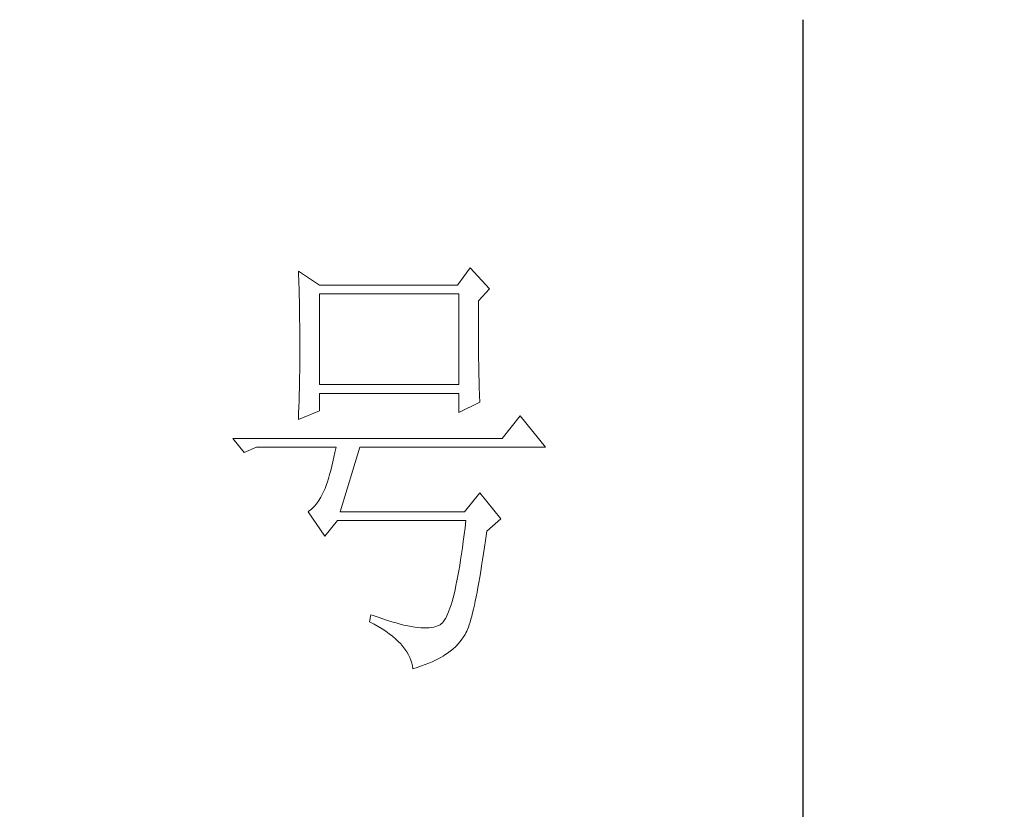
# Model space of a CAD drawing. Units: millimetres. Extents: x 29370 to 76546, y -49772 to 10821.
# Drawn here: x 35445 to 35563, y -45175 to -45080 of the extents above; entities that cross this region are included whole.
import ezdxf

# ---------------------------------------------------------------- set-up
doc = ezdxf.new("R2010")
doc.units = ezdxf.units.MM
doc.layers.add('轮廓线', color=7, linetype='Continuous', lineweight=25)
doc.styles.get("Standard").update_dxf_attribs({"font": 'greeks.shx', "width": 0.6})
doc.dimstyles.new('STANDARD_ACAD', dxfattribs={"dimtxt": 80, "dimasz": 8, "dimexe": 10, "dimexo": 50, "dimgap": 5, "dimtad": 1, "dimdec": 0, "dimzin": 0, "dimdsep": 46, "dimtxsty": 'Standard', "dimblk": 'OBLIQUE', "dimcen": 0.09, "dimclrd": 252, "dimclre": 252, "dimclrt": 256, "dimadec": 0, "dimazin": 0, "dimtfac": 1, "dimtdec": 0, "dimtofl": 0, "dimtmove": 0, "dimatfit": 3, "dimldrblk": 'CLOSEDBLANK', "dimfxl": 55, "dimtolj": 1, "dimtzin": 0, "dimarcsym": 0})

# ---------------------------------------------------------------- blocks, each defined once
blk = doc.blocks.new('文字')
blk.add_line((3870.01, 1474.62), (3870.01, 1173.87))
at = {"layer": '轮廓线', "color": 7, "lineweight": 0}
for p, q in [((3813.79, 1446.56), (3813.81, 1446.1)), ((3816.12, 1445.01), (3813.79, 1446.56)), ((3832.91, 1446.95), (3831.51, 1445.01)), ((3835.09, 1444.62), (3832.91, 1446.95)), ((3813.81, 1446.1), (3813.82, 1445.64)), ((3813.82, 1445.64), (3813.84, 1445.17)), ((3813.84, 1445.17), (3813.85, 1444.7)), ((3813.85, 1444.7), (3813.87, 1444.23)), ((3813.87, 1444.23), (3813.88, 1443.75)), ((3831.51, 1445.01), (3816.12, 1445.01)), ((3833.84, 1443.26), (3835.09, 1444.62)), ((3813.88, 1443.75), (3813.89, 1443.28)), ((3813.89, 1443.28), (3813.9, 1442.8)), ((3816.12, 1433.93), (3816.12, 1444.04)), ((3816.12, 1444.04), (3831.67, 1444.04)), ((3831.67, 1444.04), (3831.67, 1433.93)), ((3833.84, 1443), (3833.84, 1443.26)), ((3813.9, 1442.8), (3813.91, 1442.31)), ((3813.91, 1442.31), (3813.92, 1441.83)), ((3833.84, 1441.56), (3833.84, 1443)), ((3813.92, 1441.83), (3813.92, 1441.34)), ((3813.92, 1441.34), (3813.93, 1440.35)), ((3833.85, 1440.88), (3833.84, 1441.56)), ((3833.85, 1440.22), (3833.85, 1440.88)), ((3813.93, 1440.35), (3813.94, 1439.36)), ((3833.85, 1439.58), (3833.85, 1440.22)), ((3813.94, 1439.36), (3813.94, 1437.37)), ((3833.85, 1438.96), (3833.85, 1439.58)), ((3833.86, 1438.37), (3833.85, 1438.96)), ((3833.86, 1437.8), (3833.86, 1438.37)), ((3833.87, 1437.25), (3833.86, 1437.8)), ((3813.94, 1437.37), (3813.93, 1436.36)), ((3833.87, 1436.72), (3833.87, 1437.25)), ((3833.88, 1436.22), (3833.87, 1436.72)), ((3813.93, 1435.37), (3813.92, 1434.87)), ((3813.93, 1436.36), (3813.93, 1435.86)), ((3813.93, 1435.86), (3813.93, 1435.37)), ((3833.89, 1435.75), (3833.88, 1436.22)), ((3833.89, 1435.29), (3833.89, 1435.75)), ((3813.91, 1434.39), (3813.9, 1433.9)), ((3813.92, 1434.87), (3813.91, 1434.39)), ((3833.9, 1434.86), (3833.89, 1435.29)), ((3833.91, 1434.44), (3833.9, 1434.86)), ((3833.92, 1434.06), (3833.91, 1434.44)), ((3813.89, 1433.42), (3813.88, 1432.95)), ((3813.9, 1433.9), (3813.89, 1433.42)), ((3831.67, 1433.93), (3816.12, 1433.93)), ((3833.93, 1433.69), (3833.92, 1434.06)), ((3833.94, 1433.35), (3833.93, 1433.69)), ((3833.95, 1433.03), (3833.94, 1433.35)), ((3813.87, 1432.48), (3813.86, 1432.01)), ((3813.88, 1432.95), (3813.87, 1432.48)), ((3816.12, 1431.01), (3816.12, 1432.95)), ((3816.12, 1432.95), (3831.67, 1432.95)), ((3831.67, 1432.95), (3831.67, 1430.82)), ((3833.96, 1432.73), (3833.95, 1433.03)), ((3833.97, 1432.46), (3833.96, 1432.73)), ((3833.99, 1432.21), (3833.97, 1432.46)), ((3834, 1431.98), (3833.99, 1432.21)), ((3813.79, 1430.04), (3816.12, 1431.01)), ((3813.84, 1431.54), (3813.81, 1430.63)), ((3813.86, 1432.01), (3813.84, 1431.54)), ((3831.67, 1430.82), (3834, 1431.98)), ((3813.81, 1430.63), (3813.79, 1430.18)), ((3813.79, 1430.18), (3813.79, 1430.04)), ((3838.51, 1430.43), (3836.49, 1427.9)), ((3841.31, 1426.93), (3838.51, 1430.43)), ((3836.49, 1427.9), (3806.48, 1427.9)), ((3806.48, 1427.9), (3807.72, 1426.34)), ((3807.72, 1426.34), (3809.12, 1426.93)), ((3809.12, 1426.93), (3817.98, 1426.93)), ((3817.98, 1426.93), (3817.86, 1426.36)), ((3818.45, 1419.73), (3820.63, 1426.93)), ((3820.63, 1426.93), (3841.31, 1426.93)), ((3817.74, 1425.83), (3817.62, 1425.31)), ((3817.86, 1426.36), (3817.74, 1425.83)), ((3817.5, 1424.82), (3817.38, 1424.34)), ((3817.62, 1425.31), (3817.5, 1424.82)), ((3817.13, 1423.47), (3817.01, 1423.07)), ((3817.25, 1423.9), (3817.13, 1423.47)), ((3817.38, 1424.34), (3817.25, 1423.9)), ((3816.74, 1422.26), (3816.52, 1421.8)), ((3816.76, 1422.33), (3816.74, 1422.26)), ((3816.89, 1422.69), (3816.76, 1422.33)), ((3817.01, 1423.07), (3816.89, 1422.69)), ((3816.29, 1421.37), (3816.05, 1420.99)), ((3816.52, 1421.8), (3816.29, 1421.37)), ((3834, 1421.87), (3832.29, 1419.73)), ((3836.33, 1418.95), (3834, 1421.87)), ((3815.25, 1420.04), (3814.96, 1419.8)), ((3815.53, 1420.32), (3815.25, 1420.04)), ((3815.79, 1420.63), (3815.53, 1420.32)), ((3816.05, 1420.99), (3815.79, 1420.63)), ((3814.96, 1419.8), (3814.88, 1419.73)), ((3814.88, 1419.73), (3816.74, 1417.01)), ((3832.29, 1419.73), (3818.45, 1419.73)), ((3834.78, 1417.59), (3836.33, 1418.95)), ((3816.74, 1417.01), (3818.14, 1418.76)), ((3818.14, 1418.76), (3832.44, 1418.76)), ((3832.35, 1417.96), (3832.25, 1417.19)), ((3832.44, 1418.76), (3832.35, 1417.96)), ((3832.25, 1417.19), (3832.16, 1416.44)), ((3834.63, 1416.55), (3834.74, 1417.33)), ((3834.74, 1417.33), (3834.78, 1417.59)), ((3832.06, 1415.73), (3831.96, 1415.04)), ((3832.16, 1416.44), (3832.06, 1415.73)), ((3834.41, 1415.08), (3834.52, 1415.8)), ((3834.52, 1415.8), (3834.63, 1416.55)), ((3831.96, 1415.04), (3831.86, 1414.38)), ((3834.31, 1414.39), (3834.41, 1415.08)), ((3831.76, 1413.75), (3831.66, 1413.15)), ((3831.86, 1414.38), (3831.76, 1413.75)), ((3834.1, 1413.07), (3834.2, 1413.72)), ((3834.2, 1413.72), (3834.31, 1414.39)), ((3831.56, 1412.58), (3831.45, 1412.03)), ((3831.66, 1413.15), (3831.56, 1412.58)), ((3833.89, 1411.87), (3833.99, 1412.46)), ((3833.99, 1412.46), (3834.1, 1413.07)), ((3831.34, 1411.51), (3831.24, 1411.02)), ((3831.45, 1412.03), (3831.34, 1411.51)), ((3833.69, 1410.77), (3833.79, 1411.31)), ((3833.79, 1411.31), (3833.89, 1411.87)), ((3831.02, 1410.13), (3830.9, 1409.73)), ((3831.13, 1410.56), (3831.02, 1410.13)), ((3831.24, 1411.02), (3831.13, 1410.56)), ((3833.49, 1409.78), (3833.59, 1410.26)), ((3833.59, 1410.26), (3833.69, 1410.77)), ((3830.67, 1409), (3830.56, 1408.68)), ((3830.79, 1409.35), (3830.67, 1409)), ((3830.9, 1409.73), (3830.79, 1409.35)), ((3833.29, 1408.89), (3833.39, 1409.32)), ((3833.39, 1409.32), (3833.49, 1409.78)), ((3821.87, 1408.26), (3821.72, 1407.48)), ((3822.13, 1408.17), (3821.87, 1408.26)), ((3822.67, 1407.97), (3822.13, 1408.17)), ((3823.2, 1407.79), (3822.67, 1407.97)), ((3830.2, 1407.89), (3830.08, 1407.69)), ((3830.32, 1408.13), (3830.2, 1407.89)), ((3830.44, 1408.39), (3830.32, 1408.13)), ((3830.56, 1408.68), (3830.44, 1408.39)), ((3833.01, 1407.76), (3833.1, 1408.11)), ((3833.1, 1408.11), (3833.2, 1408.49)), ((3833.2, 1408.49), (3833.29, 1408.89)), ((3821.72, 1407.48), (3822.21, 1407.22)), ((3822.21, 1407.22), (3822.67, 1406.96)), ((3822.67, 1406.96), (3823.1, 1406.69)), ((3823.7, 1407.62), (3823.2, 1407.79)), ((3824.19, 1407.48), (3823.7, 1407.62)), ((3824.66, 1407.34), (3824.19, 1407.48)), ((3825.12, 1407.22), (3824.66, 1407.34)), ((3825.55, 1407.11), (3825.12, 1407.22)), ((3825.96, 1407.02), (3825.55, 1407.11)), ((3826.36, 1406.95), (3825.96, 1407.02)), ((3826.74, 1406.89), (3826.36, 1406.95)), ((3827.1, 1406.84), (3826.74, 1406.89)), ((3827.44, 1406.81), (3827.1, 1406.84)), ((3827.76, 1406.79), (3827.44, 1406.81)), ((3828.35, 1406.8), (3828.06, 1406.79)), ((3828.61, 1406.83), (3828.35, 1406.8)), ((3828.86, 1406.87), (3828.61, 1406.83)), ((3829.09, 1406.93), (3828.86, 1406.87)), ((3829.3, 1407.01), (3829.09, 1406.93)), ((3829.49, 1407.09), (3829.3, 1407.01)), ((3829.59, 1407.14), (3829.49, 1407.09)), ((3829.71, 1407.24), (3829.59, 1407.14)), ((3829.84, 1407.36), (3829.71, 1407.24)), ((3829.96, 1407.51), (3829.84, 1407.36)), ((3830.08, 1407.69), (3829.96, 1407.51)), ((3832.64, 1406.63), (3832.73, 1406.87)), ((3832.73, 1406.87), (3832.82, 1407.14)), ((3832.82, 1407.14), (3832.91, 1407.44)), ((3832.91, 1407.44), (3833.01, 1407.76)), ((3823.1, 1406.69), (3823.51, 1406.42)), ((3823.51, 1406.42), (3823.9, 1406.14)), ((3823.9, 1406.14), (3824.26, 1405.86)), ((3824.26, 1405.86), (3824.59, 1405.58)), ((3828.06, 1406.79), (3827.76, 1406.79)), ((3831.91, 1405.41), (3832.2, 1405.81)), ((3832.2, 1405.81), (3832.29, 1405.93)), ((3832.29, 1405.93), (3832.37, 1406.06)), ((3832.37, 1406.06), (3832.46, 1406.23)), ((3832.46, 1406.23), (3832.55, 1406.42)), ((3832.55, 1406.42), (3832.64, 1406.63)), ((3824.59, 1405.58), (3824.9, 1405.29)), ((3824.9, 1405.29), (3825.18, 1405)), ((3825.18, 1405), (3825.43, 1404.71)), ((3825.43, 1404.71), (3825.66, 1404.41)), ((3831.01, 1404.43), (3831.31, 1404.72)), ((3831.31, 1404.72), (3831.61, 1405.05)), ((3831.61, 1405.05), (3831.91, 1405.41)), ((3825.66, 1404.41), (3825.86, 1404.11)), ((3825.86, 1404.11), (3826.04, 1403.8)), ((3826.04, 1403.8), (3826.19, 1403.5)), ((3829.65, 1403.5), (3829.91, 1403.65)), ((3829.91, 1403.65), (3830.11, 1403.79)), ((3830.11, 1403.79), (3830.41, 1403.97)), ((3830.41, 1403.97), (3830.71, 1404.18)), ((3830.71, 1404.18), (3831.01, 1404.43)), ((3826.19, 1403.5), (3826.32, 1403.19)), ((3826.32, 1403.19), (3826.41, 1402.87)), ((3826.41, 1402.87), (3826.49, 1402.55)), ((3826.49, 1402.55), (3826.54, 1402.23)), ((3827.03, 1402.39), (3827.49, 1402.55)), ((3827.49, 1402.55), (3827.92, 1402.71)), ((3827.92, 1402.71), (3828.32, 1402.86)), ((3828.32, 1402.86), (3828.7, 1403.02)), ((3828.7, 1403.02), (3829.05, 1403.18)), ((3829.05, 1403.18), (3829.37, 1403.34)), ((3829.37, 1403.34), (3829.65, 1403.5)), ((3826.54, 1402.23), (3827.03, 1402.39))]:
    blk.add_line(p, q, dxfattribs=at)
blk = doc.blocks.new('_Oblique')
at = {"color": 0, "linetype": 'ByBlock', "lineweight": -2}
blk.add_line((-0.5, -0.5), (0.5, 0.5), dxfattribs=at)
blk = doc.blocks.new('*D13440')
at = {"color": 252, "lineweight": -2, "transparency": 16777216}
for p, q in [((52474.49, -21475.54), (52562.49, -21475.54)), ((52554.49, -21475.54), (52554.49, -24005.54)), ((52474.49, -24005.54), (52562.49, -24005.54)), ((32385.28, -49193.19), (32385.28, -49311.33)), ((33035.28, -49193.19), (33035.28, -49311.33)), ((32385.28, -49301.33), (33035.28, -49301.33))]:
    blk.add_line(p, q, dxfattribs=at)
at = {"layer": 'Defpoints', "color": 0, "transparency": 16777216}
for p in [(52114.76, -21475.54), (52044.76, -24005.54), (52554.49, -24005.54), (32385.28, -49143.19), (33035.28, -49143.19), (33035.28, -49301.33)]:
    blk.add_point(p, dxfattribs=at)
at = {"color": 252, "lineweight": -2, "transparency": 16777216, "xscale": 8, "yscale": 8, "zscale": 8}
for p, rotation in [((52554.49, -21475.54), 90), ((52554.49, -24005.54), 270), ((32385.28, -49301.33), 180)]:
    blk.add_blockref('_Oblique', p, dxfattribs=dict(at, rotation=rotation))
blk.add_blockref('_Oblique', (33035.28, -49301.33), dxfattribs=at)
at = {"color": 0, "transparency": 16777216, "insert": (52479.4, -22740.54), "char_height": 150, "attachment_point": 5, "rotation": 90}
blk.add_mtext('\\A1;2530', dxfattribs=at)
at = {"transparency": 16777216, "insert": (32710.28, -49256.33), "char_height": 80, "attachment_point": 5}
blk.add_mtext('\\A1;650', dxfattribs=at)
blk = doc.blocks.new('_ClosedBlank')
at = {"color": 0, "linetype": 'ByBlock', "lineweight": -2}
for p, q in [((-1, 0.167), (0, 0)), ((-1, 0.167), (-1, -0.167)), ((0, 0), (-1, -0.167))]:
    blk.add_line(p, q, dxfattribs=at)
blk = doc.blocks.new('*D13442')
at = {"color": 252, "lineweight": -2, "transparency": 16777216}
for p, q in [((46884.3, -16096.44), (46884.3, -16008.44)), ((50044.3, -16096.44), (50044.3, -16008.44)), ((46884.3, -16016.44), (50044.3, -16016.44)), ((33846.2, -49073.78), (33846.2, -49350.33)), ((33443.63, -49160.68), (33443.63, -49350.33)), ((33443.63, -49340.33), (33846.2, -49340.33))]:
    blk.add_line(p, q, dxfattribs=at)
at = {"layer": 'Defpoints', "color": 0, "transparency": 16777216}
for p in [(50044.3, -16016.44), (46884.3, -16289.86), (50044.3, -16289.86), (33846.2, -49023.78, -39.65), (33443.63, -49110.68), (33846.2, -49340.33)]:
    blk.add_point(p, dxfattribs=at)
at = {"color": 252, "lineweight": -2, "transparency": 16777216, "xscale": 8, "yscale": 8, "zscale": 8, "rotation": 180}
for p in [(46884.3, -16016.44), (33443.63, -49340.33)]:
    blk.add_blockref('_Oblique', p, dxfattribs=at)
at = {"color": 252, "lineweight": -2, "transparency": 16777216, "xscale": 8, "yscale": 8, "zscale": 8}
for p in [(50044.3, -16016.44), (33846.2, -49340.33)]:
    blk.add_blockref('_Oblique', p, dxfattribs=at)
at = {"color": 0, "transparency": 16777216, "insert": (48464.3, -15941.35), "char_height": 150, "attachment_point": 5}
blk.add_mtext('\\A1;3160', dxfattribs=at)
at = {"transparency": 16777216, "insert": (33644.91, -49295.33), "char_height": 80, "attachment_point": 5}
blk.add_mtext('\\A1;403', dxfattribs=at)
blk = doc.blocks.new('*D13443')
at = {"color": 252, "lineweight": -2, "transparency": 16777216}
for p, q in [((46823.73, -16189.86), (46735.73, -16189.86)), ((46743.73, -17169.86), (46743.73, -16189.86)), ((46823.73, -17169.86), (46735.73, -17169.86)), ((33723.59, -48736.94), (34101.18, -48736.94)), ((34091.18, -48736.94), (34091.18, -49138.88)), ((33878.94, -49138.88), (34101.18, -49138.88))]:
    blk.add_line(p, q, dxfattribs=at)
at = {"layer": 'Defpoints', "color": 0, "transparency": 16777216}
for p in [(46743.73, -16189.86), (46984.3, -16189.86), (46934.3, -17169.86), (33673.59, -48736.94), (33828.94, -49138.88), (34091.18, -49138.88)]:
    blk.add_point(p, dxfattribs=at)
at = {"color": 252, "lineweight": -2, "transparency": 16777216, "xscale": 8, "yscale": 8, "zscale": 8}
for p, rotation in [((46743.73, -16189.86), 90), ((46743.73, -17169.86), 270), ((34091.18, -48736.94), 90), ((34091.18, -49138.88), 270)]:
    blk.add_blockref('_Oblique', p, dxfattribs=dict(at, rotation=rotation))
at = {"color": 0, "transparency": 16777216, "insert": (46668.64, -16679.86), "char_height": 150, "attachment_point": 5, "rotation": 90}
blk.add_mtext('\\A1;980', dxfattribs=at)
at = {"transparency": 16777216, "insert": (34046.18, -48937.91), "char_height": 80, "attachment_point": 5, "rotation": 90}
blk.add_mtext('\\A1;402', dxfattribs=at)
blk = doc.blocks.new('*D13448')
at = {"color": 252, "lineweight": -2, "transparency": 16777216}
for p, q in [((39143.2, -18225.21), (39055.2, -18225.21)), ((39063.2, -19205.21), (39063.2, -18225.21)), ((39143.2, -19205.21), (39055.2, -19205.21)), ((32834.79, -45877.68), (32834.79, -45995.82)), ((33434.79, -45877.68), (33434.79, -45995.82)), ((32834.79, -45985.82), (33434.79, -45985.82))]:
    blk.add_line(p, q, dxfattribs=at)
at = {"layer": 'Defpoints', "color": 0, "transparency": 16777216}
for p in [(39063.2, -18225.21), (39253.77, -18225.21), (39253.77, -19205.21), (32834.79, -45827.68), (33434.79, -45827.68), (33434.79, -45985.82)]:
    blk.add_point(p, dxfattribs=at)
at = {"color": 252, "lineweight": -2, "transparency": 16777216, "xscale": 8, "yscale": 8, "zscale": 8}
for p, rotation in [((39063.2, -18225.21), 90), ((39063.2, -19205.21), 270), ((32834.79, -45985.82), 180)]:
    blk.add_blockref('_Oblique', p, dxfattribs=dict(at, rotation=rotation))
blk.add_blockref('_Oblique', (33434.79, -45985.82), dxfattribs=at)
at = {"color": 0, "transparency": 16777216, "insert": (38988.11, -18715.21), "char_height": 150, "attachment_point": 5, "rotation": 90}
blk.add_mtext('\\A1;980', dxfattribs=at)
at = {"transparency": 16777216, "insert": (33134.79, -45940.82), "char_height": 80, "attachment_point": 5}
blk.add_mtext('\\A1;600', dxfattribs=at)
blk = doc.blocks.new('*D13449')
at = {"color": 252, "lineweight": -2, "transparency": 16777216}
for p, q in [((39203.77, -18131.79), (39203.77, -18043.79)), ((41883.77, -18131.79), (41883.77, -18043.79)), ((39203.77, -18051.79), (41883.77, -18051.79)), ((32815.37, -45497.81), (32660.59, -45497.81)), ((32670.59, -45497.81), (32670.59, -45827.68)), ((32784.79, -45827.68), (32660.59, -45827.68))]:
    blk.add_line(p, q, dxfattribs=at)
at = {"layer": 'Defpoints', "color": 0, "transparency": 16777216}
for p in [(41883.77, -18051.79), (39203.77, -18275.21), (41883.77, -18365.21), (32865.37, -45497.81), (32670.59, -45827.68), (32834.79, -45827.68)]:
    blk.add_point(p, dxfattribs=at)
at = {"color": 252, "lineweight": -2, "transparency": 16777216, "xscale": 8, "yscale": 8, "zscale": 8}
for p, rotation in [((39203.77, -18051.79), 180), ((32670.59, -45497.81), 90), ((32670.59, -45827.68), 270)]:
    blk.add_blockref('_Oblique', p, dxfattribs=dict(at, rotation=rotation))
blk.add_blockref('_Oblique', (41883.77, -18051.79), dxfattribs=at)
at = {"color": 0, "transparency": 16777216, "insert": (40543.77, -17976.7), "char_height": 150, "attachment_point": 5}
blk.add_mtext('\\A1;2680', dxfattribs=at)
at = {"transparency": 16777216, "insert": (32625.59, -45662.75), "char_height": 80, "attachment_point": 5, "rotation": 90}
blk.add_mtext('\\A1;330', dxfattribs=at)
blk = doc.blocks.new('*D13450')
at = {"color": 252, "lineweight": -2, "transparency": 16777216}
for p, q in [((46820.31, -18337.09), (46732.31, -18337.09)), ((46740.31, -18337.09), (46740.31, -19317.09)), ((46820.31, -19317.09), (46732.31, -19317.09)), ((33993.98, -45780.17), (33993.98, -46034.82)), ((33668.01, -45850.54), (33668.01, -46034.82)), ((33668.01, -46024.82), (33993.98, -46024.82))]:
    blk.add_line(p, q, dxfattribs=at)
at = {"layer": 'Defpoints', "color": 0, "transparency": 16777216}
for p in [(46995.49, -18337.09), (46740.31, -19317.09), (46995.49, -19317.09), (33993.98, -45730.17, -32.11), (33668.01, -45800.54), (33993.98, -46024.82)]:
    blk.add_point(p, dxfattribs=at)
at = {"color": 252, "lineweight": -2, "transparency": 16777216, "xscale": 8, "yscale": 8, "zscale": 8}
for p, rotation in [((46740.31, -18337.09), 90), ((46740.31, -19317.09), 270), ((33668.01, -46024.82), 180)]:
    blk.add_blockref('_Oblique', p, dxfattribs=dict(at, rotation=rotation))
blk.add_blockref('_Oblique', (33993.98, -46024.82), dxfattribs=at)
at = {"color": 0, "transparency": 16777216, "insert": (46665.22, -18827.09), "char_height": 150, "attachment_point": 5, "rotation": 90}
blk.add_mtext('\\A1;980', dxfattribs=at)
at = {"transparency": 16777216, "insert": (33830.99, -45979.82), "char_height": 80, "attachment_point": 5}
blk.add_mtext('\\A1;326', dxfattribs=at)

msp = doc.modelspace()

# ---------------------------------------------------------------- block references
at = {"layer": '轮廓线', "color": 0, "linetype": 'ByBlock', "lineweight": 13, "xscale": 1.08, "yscale": 1.08, "zscale": 1.08}
msp.add_blockref('文字', (31359.45, -46672.85), dxfattribs=at)

# ---------------------------------------------------------------- dimensions: what is measured, and where the dimension line sits
for base, p1, p2, picture, middle in [((33846.2, -49340.33), (33443.63, -49110.68), (33846.2, -49023.78, -39.65), '*D13442', (33644.91, -49295.33)), ((33434.79, -45985.82), (32834.79, -45827.68), (33434.79, -45827.68), '*D13448', (33134.79, -45940.82)), ((33993.98, -46024.82), (33668.01, -45800.54), (33993.98, -45730.17, -32.11), '*D13450', (33830.99, -45979.82)), ((33035.28, -49301.33), (32385.28, -49143.19), (33035.28, -49143.19), '*D13440', (32710.28, -49256.33))]:
    dim = msp.add_linear_dim(base=base, p1=p1, p2=p2, dimstyle='STANDARD_ACAD')
    dim.commit()
    dim.dimension.update_dxf_attribs({"geometry": picture, "text_midpoint": middle})
for base, p1, p2, picture, middle in [((34091.18, -49138.88), (33673.59, -48736.94), (33828.94, -49138.88), '*D13443', (34046.18, -48937.91)), ((32670.59, -45827.68), (32865.37, -45497.81), (32834.79, -45827.68), '*D13449', (32625.59, -45662.75))]:
    dim = msp.add_linear_dim(base=base, p1=p1, p2=p2, angle=90, dimstyle='STANDARD_ACAD')
    dim.commit()
    dim.dimension.update_dxf_attribs({"geometry": picture, "text_midpoint": middle})

doc.saveas('drawing.dxf')
